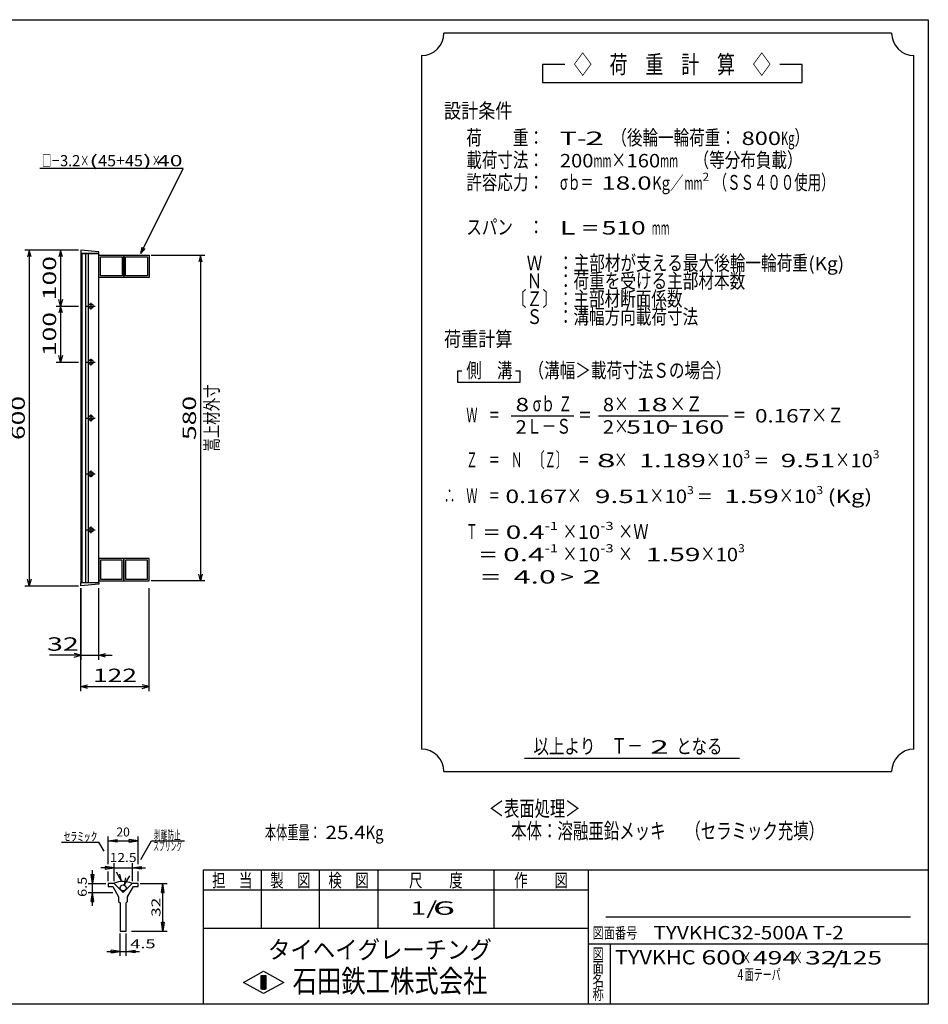
# Model space of a CAD drawing. Units: millimetres. Extents: x -182 to 174, y -128 to 105.
# Drawn here: x -29 to 174, y -115 to 105 of the extents above; entities that cross this region are included whole.
import ezdxf
from ezdxf.enums import TextEntityAlignment as Align

# ---------------------------------------------------------------- set-up
doc = ezdxf.new("R2010")
doc.units = ezdxf.units.MM
doc.header["$LTSCALE"] = 0.25
for name, color, linetype in [('Layer0022', 7, 'Continuous'), ('Layer0032', 7, 'Continuous'), ('Layer0048', 7, 'Continuous'), ('Layer0054', 7, 'Continuous')]:
    doc.layers.add(name, color=color, linetype=linetype)
doc.styles.add('dcStyle0', font='txt.shx', dxfattribs={"width": 0.833333, "bigfont": 'bigfont'})

msp = doc.modelspace()

# ---------------------------------------------------------------- linework, layer by layer
at = {"color": 150, "linetype": 'Continuous', "lineweight": 25}
for p, q in [((-172.4, 104.85), (173.6, 104.85)), ((173.6, 104.85), (173.6, -115.15)), ((173.6, -85.15), (11.6, -85.15)), ((11.6, -85.15), (11.6, -115.15)), ((24.6, -85.15), (24.6, -98.15)), ((37.6, -98.15), (37.6, -85.15)), ((50.6, -85.15), (50.6, -98.15)), ((76.6, -98.15), (76.6, -85.15)), ((97.6, -85.15), (97.6, -115.15)), ((97.6, -89.65), (11.6, -89.65)), ((169.6, -95.65), (101.6, -95.65)), ((11.6, -98.15), (97.6, -98.15)), ((97.6, -101.65), (173.6, -101.65)), ((102.6, -115.15), (102.6, -101.65)), ((20.6, -110.25), (25.1, -107.75)), ((25.1, -107.75), (29.6, -110.25)), ((24.6, -108.75), (25.6, -108.75)), ((24.6, -111.75), (24.6, -108.75)), ((24.6, -108.75), (24.8, -108.75)), ((24.8, -108.75), (24.8, -111.75)), ((25, -111.75), (25, -108.75)), ((25, -108.75), (25.2, -108.75)), ((25.2, -108.75), (25.2, -111.75)), ((25.4, -111.75), (25.4, -108.75)), ((25.4, -108.75), (25.6, -108.75)), ((25.6, -108.75), (25.6, -111.75)), ((25.6, -108.75), (25.6, -111.75)), ((25.1, -112.75), (20.6, -110.25)), ((25.6, -111.75), (24.6, -111.75)), ((24.8, -111.75), (25, -111.75)), ((29.6, -110.25), (25.1, -112.75)), ((25.2, -111.75), (25.4, -111.75)), ((173.6, -115.15), (-172.4, -115.15))]:
    msp.add_line(p, q, dxfattribs=at)
at = {"layer": 'Layer0022', "color": 4, "linetype": 'Continuous', "lineweight": 25}
for p, q in [((165.4, 101.85), (65.4, 101.85)), ((60.4, 96.85), (60.4, -58.15)), ((170.4, -58.15), (170.4, 96.85)), ((92.4, 94.85), (87.4, 94.85)), ((87.4, 94.85), (87.4, 90.85)), ((145.4, 94.85), (140.4, 94.85)), ((145.4, 90.85), (145.4, 94.85)), ((87.4, 90.85), (145.4, 90.85)), ((69.4, 26.35), (68.4, 26.35)), ((68.4, 26.35), (68.4, 23.85)), ((82.4, 26.35), (81.4, 26.35)), ((82.4, 23.85), (82.4, 26.35)), ((68.4, 23.85), (82.4, 23.85)), ((80.4, 16.35), (94.4, 16.35)), ((99.9, 16.35), (128.9, 16.35)), ((83.4, -60.15), (131.4, -60.15)), ((65.4, -63.15), (165.4, -63.15))]:
    msp.add_line(p, q, dxfattribs=at)
for centre, start, end in [((60.4, 101.85), 270, 0), ((170.4, 101.85), 180, 270), ((60.4, -63.15), 0, 90), ((170.4, -63.15), 90, 180)]:
    msp.add_arc(centre, 5, start, end, dxfattribs=at)
at = {"layer": 'Layer0032', "color": 4, "linetype": 'Continuous', "lineweight": 25}
for p, q in [((-20.03, -78.95), (-11.7, -78.95)), ((-10.53, -80.95), (-11.7, -78.95)), ((-9.6, -83.85), (-9.6, -77.65)), ((-9.6, -78.65), (-7.6, -78.35)), ((-7.6, -78.95), (-9.6, -78.65)), ((-9.6, -78.65), (-2.93, -78.65)), ((-7.6, -78.95), (-7.6, -78.35)), ((-2.93, -78.65), (-4.93, -78.35)), ((-4.93, -78.95), (-4.93, -78.35)), ((-4.93, -78.95), (-2.93, -78.65)), ((-2.93, -83.85), (-2.93, -77.65)), ((-2.33, -82.82), (0.1, -78.62)), ((0.1, -78.62), (7.43, -78.62)), ((-13.1, -88.15), (-13.1, -85.15)), ((-8.27, -84.65), (-11.27, -84.65)), ((-8.27, -84.65), (-10.27, -84.35)), ((-10.27, -84.35), (-10.27, -84.95)), ((-10.27, -84.95), (-8.27, -84.65)), ((-9.6, -87.65), (-9.6, -85.45)), ((-8.27, -87.65), (-8.27, -83.65)), ((-8.27, -84.65), (-4.27, -84.65)), ((-6.6, -87.65), (-7.77, -85.65)), ((-4.27, -83.65), (-4.27, -87.65)), ((-4.27, -84.65), (-2.27, -84.35)), ((-2.27, -84.95), (-4.27, -84.65)), ((-4.27, -84.65), (-1.27, -84.65)), ((-2.93, -87.65), (-2.93, -85.45)), ((-2.27, -84.35), (-2.27, -84.95)), ((-13.1, -88.15), (-13.4, -86.15)), ((-13.4, -86.15), (-12.8, -86.15)), ((-12.8, -86.15), (-13.1, -88.15)), ((-6.6, -87.65), (-6.97, -86.08)), ((-5.93, -88.48), (-4.8, -86.48)), ((-5.93, -88.48), (-5.7, -86.88)), ((-14.1, -88.15), (-10.1, -88.15)), ((-14.1, -90.15), (-8.6, -90.15)), ((-13.4, -92.15), (-13.1, -90.15)), ((-13.1, -90.15), (-13.1, -88.15)), ((-12.8, -92.15), (-13.1, -90.15)), ((-13.1, -93.15), (-13.1, -90.15)), ((-9.6, -88.15), (-9.6, -88.82)), ((-8.27, -88.15), (-9.6, -88.15)), ((-9.6, -88.82), (-8.6, -88.82)), ((-8.6, -88.82), (-7.27, -91.15)), ((-6.27, -90.15), (-8.27, -88.15)), ((-4.27, -88.15), (-6.27, -90.15)), ((-5.27, -91.15), (-3.93, -88.82)), ((-2.93, -88.15), (-4.27, -88.15)), ((-3.93, -88.82), (-2.93, -88.82)), ((-2.93, -88.82), (-2.93, -88.15)), ((-2.43, -88.15), (3.57, -88.15)), ((2.27, -90.15), (2.57, -88.15)), ((2.27, -90.15), (2.87, -90.15)), ((2.87, -90.15), (2.57, -88.15)), ((2.57, -98.82), (2.57, -88.15)), ((-13.4, -92.15), (-12.8, -92.15)), ((-7.27, -91.15), (-7.27, -92.15)), ((-7.27, -92.15), (-6.93, -92.48)), ((-5.6, -92.48), (-5.27, -92.15)), ((-5.27, -92.15), (-5.27, -91.15)), ((-6.93, -92.48), (-6.93, -98.82)), ((-5.6, -98.82), (-5.6, -92.48)), ((-6.93, -98.82), (-5.6, -98.82)), ((-4.43, -98.82), (3.57, -98.82)), ((2.57, -98.82), (2.27, -96.82)), ((2.27, -96.82), (2.87, -96.82)), ((2.87, -96.82), (2.57, -98.82)), ((-6.93, -104.32), (-6.93, -99.32)), ((-5.6, -104.32), (-5.6, -99.32)), ((-9.93, -103.32), (-6.93, -103.32)), ((-6.93, -103.32), (-8.93, -103.02)), ((-8.93, -103.62), (-8.93, -103.02)), ((-8.93, -103.62), (-6.93, -103.32)), ((-6.93, -103.32), (-5.6, -103.32)), ((-5.6, -103.32), (-3.6, -103.02)), ((-3.6, -103.62), (-5.6, -103.32)), ((-5.6, -103.32), (-2.6, -103.32)), ((-3.6, -103.62), (-3.6, -103.02))]:
    msp.add_line(p, q, dxfattribs=at)
msp.add_circle((-6.27, -89.15), 0.667, dxfattribs=at)
msp.add_arc((-6.3, -92.72), 5, 66, 113, dxfattribs=at)
at = {"layer": 'Layer0048', "color": 3, "linetype": 'Continuous', "lineweight": 25}
for p, q in [((-11.73, 52.98), (-15.73, 53.35)), ((-15.73, 53.35), (-15.73, 52.6)), ((-11.73, 52.6), (-11.73, 52.98)), ((-15.73, 52.6), (-11.73, 52.6)), ((-15.73, 52.6), (-15.73, -20.9)), ((-11.73, 52.6), (-15.73, 52.6)), ((-15.48, 52.6), (-15.48, -20.9)), ((-14.6, -20.9), (-14.6, 52.6)), ((-14.1, 52.6), (-14.1, -20.9)), ((-11.73, -20.9), (-11.73, 52.6)), ((-11.73, 52.23), (-6.1, 52.23)), ((-11.73, 47.23), (-11.73, 52.23)), ((-11.35, 51.85), (-6.48, 51.85)), ((-11.35, 47.6), (-11.35, 51.85)), ((-6.48, 51.85), (-6.48, 47.6)), ((-6.1, 52.23), (-6.1, 47.23)), ((-6.1, 52.23), (-0.48, 52.23)), ((-6.1, 47.23), (-6.1, 52.23)), ((-5.73, 51.85), (-0.85, 51.85)), ((-5.73, 47.6), (-5.73, 51.85)), ((-0.85, 51.85), (-0.85, 47.6)), ((-0.48, 52.23), (-0.48, 47.23)), ((-6.1, 47.23), (-11.73, 47.23)), ((-6.48, 47.6), (-11.35, 47.6)), ((-0.48, 47.23), (-6.1, 47.23)), ((-0.85, 47.6), (-5.73, 47.6)), ((-14.48, 40.85), (-12.48, 40.85)), ((-13.23, 41.23), (-13.73, 41.23)), ((-13.73, 40.48), (-13.23, 40.48)), ((-13.48, 41.6), (-13.48, 40.1)), ((-13.23, 28.73), (-13.73, 28.73)), ((-13.48, 29.1), (-13.48, 27.6)), ((-14.48, 28.35), (-12.48, 28.35)), ((-13.73, 27.98), (-13.23, 27.98)), ((-14.48, 15.85), (-12.48, 15.85)), ((-13.23, 16.23), (-13.73, 16.23)), ((-13.73, 15.48), (-13.23, 15.48)), ((-13.48, 16.6), (-13.48, 15.1)), ((-14.48, 3.35), (-12.48, 3.35)), ((-13.23, 3.73), (-13.73, 3.73)), ((-13.73, 2.98), (-13.23, 2.98)), ((-13.48, 4.1), (-13.48, 2.6)), ((-13.23, -8.78), (-13.73, -8.78)), ((-13.48, -8.4), (-13.48, -9.9)), ((-14.48, -9.15), (-12.48, -9.15)), ((-13.73, -9.53), (-13.23, -9.53)), ((-6.1, -15.53), (-11.73, -15.53)), ((-11.73, -15.53), (-11.73, -20.53)), ((-6.48, -15.9), (-11.35, -15.9)), ((-11.35, -15.9), (-11.35, -20.15)), ((-6.48, -20.15), (-6.48, -15.9)), ((-6.1, -20.53), (-6.1, -15.53)), ((-0.48, -15.53), (-6.1, -15.53)), ((-6.1, -15.53), (-6.1, -20.53)), ((-0.85, -15.9), (-5.73, -15.9)), ((-5.73, -15.9), (-5.73, -20.15)), ((-0.85, -20.15), (-0.85, -15.9)), ((-0.48, -20.53), (-0.48, -15.53)), ((-15.73, -20.9), (-11.73, -20.9)), ((-15.73, -21.65), (-15.73, -20.9)), ((-15.73, -20.9), (-11.73, -20.9)), ((-11.73, -21.28), (-15.73, -21.65)), ((-11.73, -20.53), (-6.1, -20.53)), ((-11.73, -20.9), (-11.73, -21.28)), ((-11.35, -20.15), (-6.48, -20.15)), ((-6.1, -20.53), (-0.48, -20.53)), ((-5.73, -20.15), (-0.85, -20.15))]:
    msp.add_line(p, q, dxfattribs=at)
for centre, radius, start, end in [((-13.73, 40.85), 0.375, 90, 270), ((-13.48, 40.85), 0.5, 46.6, 133.4), ((-13.48, 40.85), 0.5, 226.6, 313.4), ((-13.23, 40.85), 0.375, 270, 90), ((-13.73, 28.35), 0.375, 90, 270), ((-13.48, 28.35), 0.5, 46.6, 133.4), ((-13.23, 28.35), 0.375, 270, 90), ((-13.48, 28.35), 0.5, 226.6, 313.4), ((-13.73, 15.85), 0.375, 90, 270), ((-13.48, 15.85), 0.5, 46.6, 133.4), ((-13.48, 15.85), 0.5, 226.6, 313.4), ((-13.23, 15.85), 0.375, 270, 90), ((-13.73, 3.35), 0.375, 90, 270), ((-13.48, 3.35), 0.5, 46.6, 133.4), ((-13.48, 3.35), 0.5, 226.6, 313.4), ((-13.23, 3.35), 0.375, 270, 90), ((-13.73, -9.15), 0.375, 90, 270), ((-13.48, -9.15), 0.5, 46.6, 133.4), ((-13.23, -9.15), 0.375, 270, 90), ((-13.48, -9.15), 0.5, 226.6, 313.4)]:
    msp.add_arc(centre, radius, start, end, dxfattribs=at)
at = {"layer": 'Layer0054', "color": 4, "linetype": 'Continuous', "lineweight": 25}
for p, q in [((7.15, 71.6), (-24.85, 71.6)), ((-2.35, 52.6), (7.15, 71.6)), ((-16.23, 53.35), (-28.23, 53.35)), ((-27.23, 53.35), (-27.63, 51.85)), ((-26.83, 51.85), (-27.23, 53.35)), ((-27.23, 53.35), (-27.23, -21.65)), ((-16.23, 53.35), (-21.23, 53.35)), ((-20.23, 53.35), (-20.63, 51.85)), ((-19.83, 51.85), (-20.23, 53.35)), ((-20.23, 53.35), (-20.23, 40.85)), ((-2.35, 52.6), (-2.05, 54.06)), ((-2.35, 52.6), (-1.35, 53.7)), ((0.02, 52.23), (12.02, 52.23)), ((11.02, 52.23), (10.62, 50.73)), ((11.42, 50.73), (11.02, 52.23)), ((11.02, 52.23), (11.02, -20.53)), ((-20.23, 40.85), (-20.63, 42.35)), ((-19.83, 42.35), (-20.23, 40.85)), ((-21.23, 40.85), (-16.23, 40.85)), ((-20.23, 40.85), (-20.63, 39.35)), ((-19.83, 39.35), (-20.23, 40.85)), ((-20.23, 40.85), (-20.23, 28.35)), ((-20.23, 28.35), (-20.63, 29.85)), ((-19.83, 29.85), (-20.23, 28.35)), ((-21.23, 28.35), (-16.23, 28.35)), ((11.02, -20.53), (10.62, -19.02)), ((11.42, -19.02), (11.02, -20.53)), ((-28.23, -21.65), (-16.23, -21.65)), ((-27.23, -21.65), (-27.63, -20.15)), ((-26.83, -20.15), (-27.23, -21.65)), ((12.02, -20.53), (0.02, -20.53)), ((-15.73, -22.15), (-15.73, -38.15)), ((-15.73, -45.15), (-15.73, -22.15)), ((-11.73, -38.15), (-11.73, -22.15)), ((-0.48, -45.15), (-0.48, -22.15)), ((-15.73, -37.15), (-22.73, -37.15)), ((-15.73, -37.15), (-17.23, -36.75)), ((-17.23, -37.55), (-15.73, -37.15)), ((-15.73, -37.15), (-11.73, -37.15)), ((-11.73, -37.15), (-10.23, -36.75)), ((-10.23, -37.55), (-11.73, -37.15)), ((-11.73, -37.15), (-8.73, -37.15)), ((-15.73, -44.15), (-14.23, -43.75)), ((-0.48, -44.15), (-1.98, -43.75)), ((-14.23, -44.55), (-15.73, -44.15)), ((-15.73, -44.15), (-0.48, -44.15)), ((-1.98, -44.55), (-0.48, -44.15))]:
    msp.add_line(p, q, dxfattribs=at)

# ---------------------------------------------------------------- texts
at = {"color": 150, "style": 'dcStyle0', "width": 0.833333}
for s, height, p, p2 in [('担\u3000当', 3, (13.6, -88.95), (22.6, -88.95)), ('製\u3000図', 3, (26.6, -88.95), (35.6, -88.95)), ('検\u3000図', 3, (39.6, -88.95), (48.6, -88.95)), ('尺\u3000\u3000度', 3, (57.6, -88.95), (69.6, -88.95)), ('作\u3000\u3000図', 3, (81.1, -88.95), (93.1, -88.95)), ('図面番号', 2.5, (98.6, -100.45), (108.6, -100.45)), ('図', 2.5, (98.6, -105.15), (101.1, -105.15)), ('面', 2.5, (98.6, -108.15), (101.1, -108.15)), ('名', 2.5, (98.6, -111.15), (101.1, -111.15)), ('称', 2.5, (98.6, -114.15), (101.1, -114.15))]:
    msp.add_text(s, height=height, dxfattribs=at).set_placement(p, p2, align=Align.FIT)
at = {"color": 222, "style": 'dcStyle0'}
for s, height, width, p, p2 in [('タイヘイグレーチング', 4, 1.041667, (26.1, -104.95), (76.1, -104.95)), ('石田鉄工株式会社', 5, 0.84466, (31.6, -112.45), (75.1, -112.45))]:
    msp.add_text(s, height=height, dxfattribs=dict(at, width=width)).set_placement(p, p2, align=Align.FIT)
at = {"layer": 'Layer0022', "color": 2, "style": 'dcStyle0'}
for s, height, width, p, p2 in [('◇\u3000荷\u3000重\u3000計\u3000算\u3000◇', 4, 0.833333, (94.4, 92.85), (138.4, 92.85)), ('設計条件', 3.3, 0.852843, (65.4, 82.85), (80.7, 82.85)), ('荷\u3000\u3000重：\u3000', 3.3, 0.840065, (70.4, 76.85), (91.2, 76.85)), (' 2 ', 3, 0.833333, (95.3, 76.85), (102.8, 76.85)), ('（後輪一輪荷重：', 3.3, 0.840387, (102.8, 76.85), (130.6, 76.85)), (' 800', 3, 0.833333, (130.7, 76.85), (140.7, 76.85)), ('Kg', 3, 0.5, (140.7, 76.85), (143.7, 76.85)), ('）', 3.3, 0.833333, (143.7, 76.85), (147, 76.85)), ('載荷寸法：\u3000', 3.3, 0.840065, (70.4, 71.85), (91.2, 71.85)), ('200', 3, 0.833333, (91.3, 71.85), (98.8, 71.85)), ('×', 3.3, 0.833333, (102.8, 71.85), (106.1, 71.85)), ('160', 3, 0.833333, (106.2, 71.85), (113.7, 71.85)), ('\u3000（等分布負載）', 3.3, 0.840387, (117.7, 71.85), (145.5, 71.85)), ('mm', 3, 0.666667, (98.8, 71.85), (102.8, 71.85)), ('mm', 3, 0.666667, (113.7, 71.85), (117.7, 71.85)), ('許容応力：\u3000', 3.3, 0.840065, (70.4, 66.85), (91.2, 66.85)), ('σｂ＝', 3.3, 0.631313, (91.3, 66.85), (98.8, 66.85)), ('2', 1.8, 0.833333, (123.15, 68.85), (124.65, 68.85)), ('（ＳＳ４００使用）', 3.3, 0.757576, (125.65, 66.85), (152.65, 66.85)), (' 18.0', 3, 0.833333, (99.3, 66.85), (111.8, 66.85)), ('Kg', 3, 0.666667, (111.9, 66.85), (115.9, 66.85)), ('／', 3, 0.833333, (115.9, 66.85), (118.9, 66.85)), ('mm', 3, 0.666667, (119.15, 66.85), (123.15, 66.85)), ('スパン\u3000：\u3000', 3.3, 0.840065, (70.4, 56.85), (91.2, 56.85)), ('L = ', 3, 0.833333, (91.3, 56.85), (101.3, 56.85)), (' 510 ', 3, 0.833333, (99.3, 56.85), (111.8, 56.85)), ('mm', 3, 0.666667, (111.8, 56.85), (115.8, 56.85)), ('\u3000Ｗ\u3000：主部材が支える最大後輪一輪荷重', 3.3, 0.840944, (80.4, 48.85), (146.7, 48.85)), ('(Kg)', 3, 0.666667, (146.8, 48.85), (154.8, 48.85)), ('\u3000Ｎ\u3000：荷重を受ける主部材本数', 3.3, 0.840836, (80.4, 44.85), (132.7, 44.85)), ('〔Ｚ〕：主部材断面係数', 3.3, 0.84065, (80.4, 40.85), (118.7, 40.85)), ('\u3000Ｓ\u3000：溝幅方向載荷寸法', 3.3, 0.840708, (80.4, 36.85), (122.2, 36.85)), ('荷重計算', 3.3, 0.852843, (65.4, 31.85), (80.7, 31.85)), ('側\u3000溝', 3.3, 0.838762, (70.4, 24.85), (80.7, 24.85)), ('\u3000（溝幅＞載荷寸法Ｓの場合）', 3.3, 0.840799, (80.8, 24.85), (129.6, 24.85)), ('σｂ', 3.3, 0.631313, (85.2, 17.35), (90.2, 17.35)), ('Ｚ', 3.3, 0.757576, (91, 17.35), (94, 17.35)), ('8', 3, 0.833333, (100.9, 17.35), (103.4, 17.35)), ('×', 3.3, 0.833333, (103.4, 17.35), (106.7, 17.35)), (' 18 ', 3, 0.833333, (106.8, 17.35), (116.8, 17.35)), ('×Ｚ', 3.3, 0.846868, (115.8, 17.35), (123.1, 17.35)), ('Ｗ\u3000＝', 3.3, 0.631313, (70.4, 14.85), (77.9, 14.85)), ('0.167', 3, 0.833333, (134.9, 14.85), (147.4, 14.85)), ('×Ｚ', 3.3, 0.846868, (147.4, 14.85), (154.7, 14.85)), ('2', 3, 0.833333, (81.4, 12.35), (83.9, 12.35)), ('Ｌ－Ｓ', 3.3, 0.833333, (83.9, 12.35), (93.8, 12.35)), ('＝', 3.3, 0.757576, (95.4, 14.85), (98.4, 14.85)), ('2', 3, 0.833333, (100.9, 12.35), (103.4, 12.35)), ('×', 3.3, 0.833333, (103.4, 12.35), (106.7, 12.35)), (' 510 ', 3, 0.833333, (104.8, 12.35), (117.3, 12.35)), (' 160 ', 3, 0.833333, (116.8, 12.35), (129.3, 12.35)), ('＝', 3.3, 0.757576, (129.9, 14.85), (132.9, 14.85)), ('－', 3.3, 0.631313, (115.3, 12.35), (117.8, 12.35)), ('Ｚ\u3000＝\u3000Ｎ\u3000〔Ｚ〕\u3000＝', 3.3, 0.631313, (70.4, 4.85), (97.9, 4.85)), (' 8 ', 3, 0.833333, (97.9, 4.85), (105.4, 4.85)), ('×', 3.3, 0.757576, (103.4, 4.85), (106.4, 4.85)), ('  1.189', 3, 0.833333, (106.4, 4.85), (123.9, 4.85)), ('×', 3.3, 0.833333, (123.9, 4.85), (127.2, 4.85)), ('10', 3, 0.833333, (127.3, 4.85), (132.3, 4.85)), ('3', 1.8, 0.833333, (132.3, 6.85), (133.8, 6.85)), ('  9.51', 3, 0.833333, (137.8, 4.85), (152.8, 4.85)), ('×', 3.3, 0.833333, (152.8, 4.85), (156.1, 4.85)), ('10', 3, 0.833333, (156.2, 4.85), (161.2, 4.85)), ('3', 1.8, 0.833333, (161.2, 6.85), (162.7, 6.85)), ('∴\u3000Ｗ\u3000＝', 3.3, 0.631313, (65.4, -3.15), (77.9, -3.15)), ('3', 1.8, 0.833333, (119.7, -1.15), (121.2, -1.15)), ('3', 1.8, 0.833333, (148.6, -1.15), (150.1, -1.15)), ('(Kg)', 3, 0.833333, (151.1, -3.15), (161.1, -3.15)), (' 0.167', 3, 0.833333, (77.9, -3.15), (92.9, -3.15)), ('×', 3.3, 0.833333, (92.9, -3.15), (96.2, -3.15)), ('  9.51', 3, 0.833333, (96.3, -3.15), (111.3, -3.15)), ('×', 3.3, 0.833333, (111.3, -3.15), (114.6, -3.15)), ('10', 3, 0.833333, (114.7, -3.15), (119.7, -3.15)), ('  1.59', 3, 0.833333, (125.2, -3.15), (140.2, -3.15)), ('×', 3.3, 0.833333, (140.2, -3.15), (143.5, -3.15)), ('10', 3, 0.833333, (143.6, -3.15), (148.6, -3.15)), ('Ｔ', 3.3, 0.631313, (70.4, -11.15), (72.9, -11.15)), (' = 0.4', 3, 0.833333, (72.9, -11.15), (87.9, -11.15)), ('-1', 1.8, 0.833333, (87.9, -9.15), (90.9, -9.15)), ('×', 3.3, 0.833333, (91.9, -11.15), (95.2, -11.15)), ('10', 3, 0.833333, (95.3, -11.15), (100.3, -11.15)), ('-3', 1.8, 0.833333, (100.3, -9.15), (103.3, -9.15)), ('×Ｗ', 3.3, 0.837438, (104.3, -11.15), (111.1, -11.15)), ('  = 0.4', 3, 0.833333, (70.4, -16.15), (87.9, -16.15)), ('-1', 1.8, 0.833333, (87.9, -14.15), (90.9, -14.15)), ('×', 3.3, 0.833333, (91.9, -16.15), (95.2, -16.15)), ('10', 3, 0.833333, (95.3, -16.15), (100.3, -16.15)), ('-3', 1.8, 0.833333, (100.3, -14.15), (103.3, -14.15)), ('×', 3.3, 0.833333, (104.3, -16.15), (107.6, -16.15)), ('  1.59', 3, 0.833333, (107.7, -16.15), (122.7, -16.15)), ('×', 3.3, 0.833333, (122.7, -16.15), (126, -16.15)), ('10', 3, 0.833333, (126.1, -16.15), (131.1, -16.15)), ('3', 1.8, 0.833333, (131.1, -14.15), (132.6, -14.15)), ('  =', 3, 0.833333, (70.4, -21.15), (77.9, -21.15)), ('  4.0', 3, 0.833333, (77.9, -21.15), (90.4, -21.15)), (' 2 ', 3, 0.833333, (94.65, -21.15), (102.15, -21.15)), ('以上より\u3000', 3.3, 0.839806, (85.4, -59.15), (102.7, -59.15)), ('Ｔ－', 3.5, 0.833333, (102.8, -59.15), (109.8, -59.15)), (' 2 ', 3, 0.833333, (109.8, -59.15), (117.3, -59.15)), ('となる', 3.3, 0.838762, (117.3, -59.15), (127.6, -59.15)), ('＜表面処理＞', 3.5, 0.740072, (75.4, -73.15), (95.9, -73.15)), ('本体：溶融亜鉛メッキ', 3.5, 0.741935, (80.4, -78.15), (114.9, -78.15)), ('（セラミック充填）', 3.5, 0.741627, (119.32, -78.15), (150.32, -78.15)), ('TYVKHC32-500A T-2', 3, 0.833333, (112.2, -100.65), (154.7, -100.65)), ('TYVKHC', 3.2, 0.9375, (103.6, -106.25), (121.6, -106.25)), (' 600 ', 3.2, 0.78125, (121.6, -106.25), (134.1, -106.25)), ('×', 3, 0.694444, (131.6, -106.25), (134.1, -106.25)), (' 494 ', 3, 0.833333, (133.1, -106.25), (145.6, -106.25)), ('×', 3, 0.694444, (143.1, -106.25), (145.6, -106.25)), (' 32 ', 3, 0.833333, (144.6, -106.25), (154.6, -106.25)), ('/', 3, 0.833333, (152.1, -106.25), (154.6, -106.25)), (' 125 ', 3, 0.833333, (152.1, -106.25), (164.6, -106.25)), ('４面テーパ', 2.5, 0.666667, (130.6, -109.75), (140.6, -109.75))]:
    msp.add_text(s, height=height, dxfattribs=dict(at, width=width)).set_placement(p, p2, align=Align.FIT)
for s, p, p2 in [('T-', (91.3, 76.85), (97.3, 76.85)), ('8', (81.4, 17.35), (84.4, 17.35)), ('=', (134.8, 4.85), (137.8, 4.85)), ('=', (122.2, -3.15), (125.2, -3.15)), ('>', (91.4, -21.15), (94.4, -21.15)), ('1/', (57.9, -95.15), (63.9, -95.15)), (' 6 ', (60.9, -95.15), (69.9, -95.15))]:
    msp.add_text(s, height=3, dxfattribs=at).set_placement(p, p2, align=Align.FIT)
at = {"layer": 'Layer0032', "color": 2, "style": 'dcStyle0'}
for s, width, p, p2 in [('ｾﾗﾐｯｸ', 0.75, (-19.53, -78.65), (-12.03, -78.65)), ('20', 0.75, (-7.77, -77.65), (-4.77, -77.65)), ('剥離防止', 0.625, (0.6, -78.32), (6.6, -78.32)), ('スプリング', 0.541667, (0.43, -80.82), (6.93, -80.82)), ('12.5', 0.75, (-9.27, -83.35), (-3.27, -83.35)), (' 4.5 ', 0.75, (-5.6, -102.62), (1.9, -102.62))]:
    msp.add_text(s, height=2, dxfattribs=dict(at, width=width)).set_placement(p, p2, align=Align.FIT)
at = {"layer": 'Layer0032', "color": 2, "style": 'dcStyle0', "width": 0.75}
for s, p, p2 in [('6.5', (-14.4, -91.15), (-14.4, -86.65)), (' 32 ', (2.07, -96.48), (2.07, -90.48))]:
    msp.add_text(s, height=2, rotation=90, dxfattribs=at).set_placement(p, p2, align=Align.FIT)
at = {"layer": 'Layer0054', "color": 2, "style": 'dcStyle0'}
for s, height, width, p, p2 in [('(', 2.5, 0.8, (-13.85, 72.1), (-11.85, 72.1)), (')', 2.5, 0.8, (-1.85, 72.1), (0.15, 72.1)), ('□－', 2.5, 0.666667, (-24.35, 72.1), (-20.35, 72.1)), ('3.2', 2.5, 0.6, (-20.35, 72.1), (-15.85, 72.1)), ('×', 2.5, 0.666667, (-15.85, 72.1), (-13.85, 72.1)), ('45', 2.5, 0.8, (-11.85, 72.1), (-7.85, 72.1)), ('+', 2.5, 0.8, (-7.85, 72.1), (-5.85, 72.1)), ('45', 2.5, 0.8, (-5.85, 72.1), (-1.85, 72.1)), ('×', 2.5, 0.666667, (0.15, 72.1), (2.15, 72.1)), (' 40 ', 2.5, 0.8, (0.15, 72.1), (8.15, 72.1)), (' 32 ', 3, 0.833333, (-24.73, -36.15), (-14.73, -36.15)), (' 122 ', 3, 0.833333, (-14.35, -43.15), (-1.85, -43.15)), ('本体重量：', 3, 0.694444, (25.4, -78.25), (37.9, -78.25)), (' 25.4', 3, 0.666667, (37.9, -78.25), (47.9, -78.25)), ('Kg', 3, 0.666667, (47.9, -78.25), (51.9, -78.25))]:
    msp.add_text(s, height=height, dxfattribs=dict(at, width=width)).set_placement(p, p2, align=Align.FIT)
at = {"layer": 'Layer0054', "color": 2, "style": 'dcStyle0', "width": 0.833333}
for s, p, p2 in [(' 100 ', (-21.23, 40.85), (-21.23, 53.35)), (' 100 ', (-21.23, 28.35), (-21.23, 40.85)), ('嵩上材外寸', (15.02, 8.35), (15.02, 23.35)), (' 600 ', (-28.23, 9.6), (-28.23, 22.1)), (' 580 ', (10.02, 9.6), (10.02, 22.1))]:
    msp.add_text(s, height=3, rotation=90, dxfattribs=at).set_placement(p, p2, align=Align.FIT)

doc.saveas('drawing.dxf')
